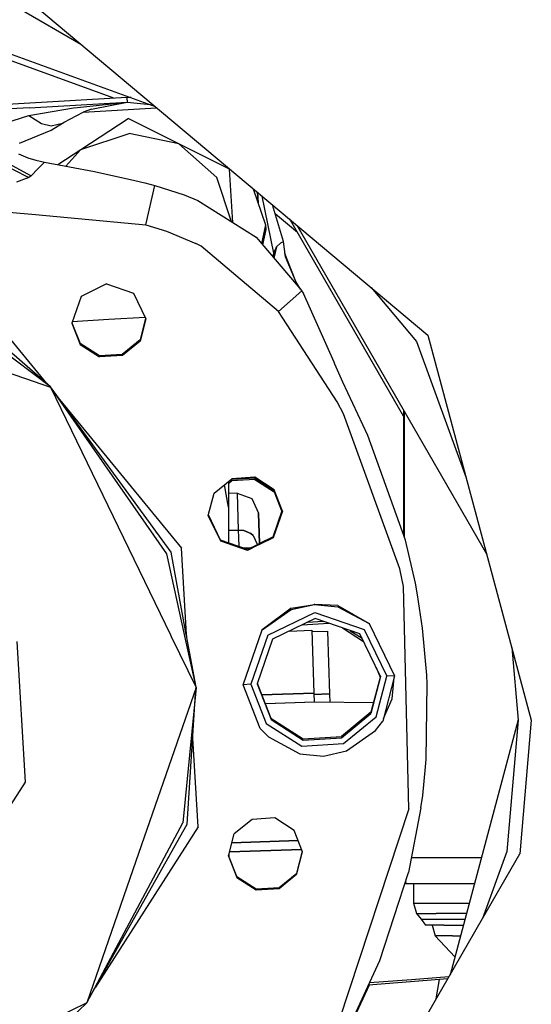
# Model space of a CAD drawing. Units: millimetres. Extents: x -8207 to -563, y 29 to 2845.
# Drawn here: x -1963 to -1889, y 827 to 970 of the extents above; entities that cross this region are included whole.
import ezdxf

# ---------------------------------------------------------------- set-up
doc = ezdxf.new("R2010")
doc.units = ezdxf.units.MM
doc.layers.add('TFR-TRI', color=7, linetype='CONTINUOUS', true_color=0xffffff)

msp = doc.modelspace()

# ---------------------------------------------------------------- linework, layer by layer
at = {"layer": 'TFR-TRI', "color": 18, "linetype": 'CONTINUOUS'}
for p, q in [((-1962.452148, 973.141235), (-1903.748047, 923.941284)), ((-1983.222168, 971.658081), (-1943.435059, 957.202759)), ((-1963.103516, 971.363403), (-1954.219727, 966.241089)), ((-1949.41748, 958.376099), (-1971.57666, 966.426392)), ((-1947.533203, 958.487915), (-1964.93457, 957.457153)), ((-1961.6875, 956.968384), (-1947.512207, 957.788696)), ((-1954.724121, 957.052856), (-1947.512207, 957.788696)), ((-1954.724121, 957.052856), (-1947.512207, 957.788696)), ((-1952.680176, 956.796509), (-1947.512207, 957.788696)), ((-1952.680176, 956.796509), (-1947.512207, 957.788696)), ((-1947.533203, 958.487915), (-1947.492188, 957.786499)), ((-1947.533203, 958.487915), (-1947.492188, 957.786499)), ((-1946.92627, 958.471069), (-1947.533203, 958.487915)), ((-1947.512207, 957.788696), (-1944.112305, 957.448853)), ((-1961.6875, 956.968384), (-1969.484375, 956.580444)), ((-1961.789062, 955.894653), (-1955.319336, 956.969604)), ((-1961.789062, 955.894653), (-1955.319336, 956.969604)), ((-1956.674316, 954.900757), (-1953.892578, 956.37561)), ((-1955.319336, 956.969604), (-1954.724121, 957.052856)), ((-1955.319336, 956.969604), (-1954.724121, 957.052856)), ((-1953.892578, 956.37561), (-1943.204102, 957.008667)), ((-1953.892578, 956.37561), (-1943.204102, 957.008667)), ((-1952.680176, 956.796509), (-1953.892578, 956.37561)), ((-1967.576172, 954.061646), (-1961.789062, 955.894653)), ((-1967.576172, 954.061646), (-1961.789062, 955.894653)), ((-1961.789062, 955.894653), (-1959.932129, 954.714722)), ((-1961.789062, 955.894653), (-1959.932129, 954.714722)), ((-1956.890137, 954.765015), (-1956.674316, 954.900757)), ((-1956.890137, 954.765015), (-1956.674316, 954.900757)), ((-1954.242188, 950.930786), (-1947.354004, 955.456177)), ((-1939.979492, 951.775757), (-1947.354004, 955.456177)), ((-1963.143066, 951.833862), (-1958.549316, 953.754761)), ((-1963.143066, 951.833862), (-1958.549316, 953.754761)), ((-1959.932129, 954.714722), (-1958.560547, 954.387085)), ((-1959.932129, 954.714722), (-1958.560547, 954.387085)), ((-1958.560547, 954.387085), (-1956.890137, 954.765015)), ((-1958.560547, 954.387085), (-1956.890137, 954.765015)), ((-1958.549316, 953.754761), (-1956.890137, 954.765015)), ((-1958.549316, 953.754761), (-1956.890137, 954.765015)), ((-1954.242188, 950.930786), (-1947.223633, 953.264038)), ((-1954.242188, 950.930786), (-1947.223633, 953.264038)), ((-1939.979492, 951.775757), (-1947.223633, 953.264038)), ((-1939.979492, 951.775757), (-1947.223633, 953.264038)), ((-1969.377441, 951.374634), (-1961.431641, 947.123901)), ((-1969.377441, 951.374634), (-1961.431641, 947.123901)), ((-1969.254883, 950.673462), (-1961.782715, 946.856079)), ((-1969.254883, 950.673462), (-1961.782715, 946.856079)), ((-1957.562012, 948.735962), (-1954.242188, 950.930786)), ((-1956.387695, 948.515259), (-1954.242188, 950.930786)), ((-1956.387695, 948.515259), (-1954.242188, 950.930786)), ((-1932.604004, 948.067017), (-1939.979492, 951.775757)), ((-1934.449219, 946.864868), (-1939.979492, 951.775757)), ((-1934.449219, 946.864868), (-1939.979492, 951.775757)), ((-1963.313477, 950.314575), (-1962.637695, 950.009399)), ((-1962.637695, 950.009399), (-1961.945312, 949.738892)), ((-1961.945312, 949.738892), (-1960.757324, 949.369751)), ((-1960.757324, 949.369751), (-1959.530762, 949.106079)), ((-1960.480957, 948.116821), (-1959.530762, 949.106079)), ((-1960.480957, 948.116821), (-1959.530762, 949.106079)), ((-1959.530762, 949.106079), (-1952.231445, 947.733765)), ((-1961.431641, 947.123901), (-1960.480957, 948.116821)), ((-1961.431641, 947.123901), (-1960.480957, 948.116821)), ((-1952.231445, 947.733765), (-1946.353516, 946.412231)), ((-1932.14502, 940.326294), (-1932.604004, 948.067017)), ((-1961.782715, 946.856079), (-1963.586426, 946.18811)), ((-1961.782715, 946.856079), (-1963.586426, 946.18811)), ((-1961.431641, 947.123901), (-1961.782715, 946.856079)), ((-1961.431641, 947.123901), (-1961.782715, 946.856079)), ((-1946.353516, 946.412231), (-1944.907715, 946.059692)), ((-1932.310059, 940.42981), (-1934.449219, 946.864868)), ((-1932.310059, 940.42981), (-1934.449219, 946.864868)), ((-1944.907715, 946.059692), (-1943.466797, 945.69397)), ((-1944.774414, 939.959106), (-1943.466797, 945.69397)), ((-1944.774414, 939.959106), (-1943.466797, 945.69397)), ((-1943.466797, 945.69397), (-1939.181152, 944.320679)), ((-1929.14502, 945.22644), (-1927.374512, 939.99231)), ((-1985.491211, 943.765015), (-1960.837891, 941.460571)), ((-1985.491211, 943.765015), (-1960.837891, 941.460571)), ((-1939.181152, 944.320679), (-1937.202637, 943.493286)), ((-1937.202637, 943.493286), (-1932.14502, 940.326294)), ((-1928.584473, 944.756226), (-1928.499512, 943.316528)), ((-1928.584473, 944.756226), (-1928.499512, 943.316528)), ((-1928.543457, 944.722046), (-1928.451172, 943.176636)), ((-1928.543457, 944.722046), (-1928.451172, 943.176636)), ((-1927.883301, 944.168579), (-1926.223633, 935.864136)), ((-1927.883301, 944.168579), (-1926.223633, 935.864136)), ((-1924.766113, 937.547974), (-1926.335938, 942.872192)), ((-1960.836914, 941.460571), (-1944.774414, 939.959106)), ((-1960.836914, 941.460571), (-1944.774414, 939.959106)), ((-1922.727051, 938.838501), (-1925.941406, 941.532593)), ((-1907.291504, 912.140747), (-1923.85791, 940.795288)), ((-1944.774414, 939.959106), (-1941.777832, 939.064819)), ((-1944.774414, 939.959106), (-1941.777832, 939.064819)), ((-1932.14502, 940.326294), (-1928.734375, 938.190796)), ((-1927.374512, 939.99231), (-1927.949219, 937.267944)), ((-1927.374512, 939.99231), (-1927.949219, 937.267944)), ((-1927.333008, 939.29187), (-1927.796875, 937.089722)), ((-1927.374512, 939.99231), (-1927.333008, 939.29187)), ((-1922.830078, 939.93396), (-1895.214844, 892.166626)), ((-1941.777832, 939.064819), (-1937.487793, 937.248657)), ((-1941.777832, 939.064819), (-1937.487793, 937.248657)), ((-1928.734375, 938.190796), (-1922.078613, 930.369751)), ((-1936.729004, 936.855103), (-1937.487793, 937.248657)), ((-1936.729004, 936.855103), (-1937.487793, 937.248657)), ((-1931.6875, 932.598999), (-1936.729004, 936.855103)), ((-1931.6875, 932.598999), (-1936.729004, 936.855103)), ((-1925.781738, 936.782837), (-1926.223633, 935.864136)), ((-1925.781738, 936.782837), (-1926.223633, 935.864136)), ((-1926.197266, 935.209106), (-1925.781738, 936.782837)), ((-1925.781738, 936.782837), (-1926.150879, 935.154663)), ((-1925.119141, 937.344604), (-1925.781738, 936.782837)), ((-1925.119141, 937.344604), (-1925.781738, 936.782837)), ((-1925.119141, 937.344604), (-1924.766113, 937.547974)), ((-1925.119141, 937.344604), (-1924.766113, 937.547974)), ((-1924.486328, 935.327515), (-1924.766113, 937.547974)), ((-1926.223633, 935.864136), (-1926.307129, 935.338745)), ((-1926.223633, 935.864136), (-1926.307129, 935.338745)), ((-1922.964844, 931.739868), (-1924.546875, 935.803589)), ((-1922.964844, 931.739868), (-1924.486328, 935.327515)), ((-1922.964844, 931.739868), (-1924.486328, 935.327515)), ((-1925.496582, 927.372925), (-1931.6875, 932.598999)), ((-1925.496582, 927.372925), (-1931.6875, 932.598999)), ((-1950.474609, 931.380249), (-1954.192383, 929.575562)), ((-1950.474609, 931.380249), (-1946.569824, 930.027222)), ((-1922.964844, 931.739868), (-1923.206055, 931.694702)), ((-1922.964844, 931.739868), (-1923.206055, 931.694702)), ((-1923.003418, 931.456909), (-1922.802734, 931.490356)), ((-1923.003418, 931.456909), (-1922.802734, 931.490356)), ((-1922.802734, 931.490356), (-1922.964844, 931.739868)), ((-1922.89502, 931.329468), (-1922.802734, 931.490356)), ((-1922.89502, 931.329468), (-1922.802734, 931.490356)), ((-1922.277344, 930.602905), (-1922.802734, 931.490356)), ((-1911.994141, 930.852417), (-1905.397461, 923.000366)), ((-1954.192383, 929.575562), (-1955.545898, 925.670532)), ((-1946.569824, 930.027222), (-1944.765137, 926.309204)), ((-1925.496582, 927.372925), (-1922.078613, 930.369751)), ((-1925.496582, 927.372925), (-1922.078613, 930.369751)), ((-1922.078613, 930.369751), (-1921.970215, 930.169312)), ((-1921.970215, 930.169312), (-1921.868652, 929.975952)), ((-1917.401855, 919.988892), (-1921.868652, 929.975952)), ((-1950.166992, 926.191772), (-1955.482422, 925.855347)), ((-1950.166992, 926.191772), (-1955.482422, 925.855347)), ((-1944.850098, 926.485229), (-1950.166992, 926.191772)), ((-1944.850098, 926.485229), (-1950.166992, 926.191772)), ((-1944.802246, 926.386597), (-1945.617188, 923.259888)), ((-1944.802246, 926.386597), (-1945.617188, 923.259888)), ((-1944.765137, 926.309204), (-1945.606934, 923.079712)), ((-1944.765137, 926.309204), (-1945.606934, 923.079712)), ((-1916.944824, 914.240356), (-1925.496582, 927.372925)), ((-1916.944824, 914.240356), (-1925.496582, 927.372925)), ((-1984.395996, 925.276489), (-1958.654785, 916.357788)), ((-1984.395996, 925.276489), (-1958.654785, 916.357788)), ((-1955.545898, 925.670532), (-1954.328613, 922.56311)), ((-1955.545898, 925.670532), (-1954.328613, 922.56311)), ((-1955.518066, 925.751831), (-1954.339844, 922.743286)), ((-1955.518066, 925.751831), (-1954.339844, 922.743286)), ((-1965.351562, 924.355835), (-1959.225586, 916.895386)), ((-1965.351562, 924.355835), (-1959.225586, 916.895386)), ((-1903.748047, 923.941284), (-1888.714355, 867.963257)), ((-1958.657227, 916.401245), (-1966.59082, 922.402954)), ((-1958.657227, 916.401245), (-1966.59082, 922.402954)), ((-1958.657227, 916.401245), (-1966.228027, 922.981323)), ((-1954.558105, 923.150269), (-1954.499512, 923.152222)), ((-1951.52832, 920.944702), (-1954.339844, 922.743286)), ((-1951.52832, 920.944702), (-1954.339844, 922.743286)), ((-1954.328613, 922.56311), (-1951.517578, 920.764526)), ((-1954.328613, 922.56311), (-1951.517578, 920.764526)), ((-1945.617188, 923.259888), (-1948.196777, 921.141968)), ((-1945.617188, 923.259888), (-1948.196777, 921.141968)), ((-1945.606934, 923.079712), (-1948.185547, 920.961792)), ((-1945.606934, 923.079712), (-1948.185547, 920.961792)), ((-1905.397461, 923.000366), (-1898.17627, 903.194458)), ((-1948.196777, 921.141968), (-1951.52832, 920.944702)), ((-1948.196777, 921.141968), (-1951.52832, 920.944702)), ((-1948.185547, 920.961792), (-1951.517578, 920.764526)), ((-1948.185547, 920.961792), (-1951.517578, 920.764526)), ((-1917.301758, 919.734985), (-1917.401855, 919.988892)), ((-1916.121094, 917.110474), (-1917.301758, 919.734985)), ((-1941.726562, 892.123413), (-1958.657227, 916.401245)), ((-1941.726562, 892.123413), (-1958.657227, 916.401245)), ((-1941.100098, 892.380005), (-1958.657227, 916.401245)), ((-1958.654785, 916.357788), (-1941.176758, 880.349243)), ((-1958.654785, 916.357788), (-1941.176758, 880.349243)), ((-1912.466797, 909.34021), (-1916.121094, 917.110474)), ((-1957.916016, 915.300659), (-1957.739258, 915.085571)), ((-1957.916016, 915.300659), (-1957.739258, 915.085571)), ((-1957.337891, 914.596802), (-1939.586426, 892.977661)), ((-1957.337891, 914.596802), (-1939.586426, 892.977661)), ((-1916.01709, 912.477905), (-1916.944824, 914.240356)), ((-1916.01709, 912.477905), (-1916.944824, 914.240356)), ((-1907.852539, 889.955688), (-1916.01709, 912.477905)), ((-1907.852539, 889.955688), (-1916.01709, 912.477905)), ((-1907.291504, 913.056274), (-1907.291504, 894.884888)), ((-1907.199707, 912.898804), (-1907.199707, 894.630493)), ((-1907.025391, 894.143677), (-1912.466797, 909.34021)), ((-1934.848633, 900.952759), (-1932.269531, 903.070679)), ((-1932.757324, 898.907593), (-1933.357422, 902.177612)), ((-1932.757324, 898.907593), (-1933.357422, 902.177612)), ((-1932.263672, 902.965942), (-1932.757324, 902.560181)), ((-1932.263672, 902.965942), (-1932.757324, 902.560181)), ((-1932.249512, 902.741577), (-1932.757324, 902.325073)), ((-1932.757324, 902.670288), (-1932.757324, 898.907593)), ((-1928.937988, 903.267944), (-1932.269531, 903.070679)), ((-1928.932129, 903.163208), (-1932.263672, 902.965942)), ((-1928.932129, 903.163208), (-1932.263672, 902.965942)), ((-1928.918945, 902.938843), (-1932.249512, 902.741577)), ((-1926.126465, 901.46936), (-1928.937988, 903.267944)), ((-1928.932129, 903.163208), (-1926.120605, 901.364624)), ((-1928.932129, 903.163208), (-1926.120605, 901.364624)), ((-1928.918945, 902.938843), (-1926.107422, 901.140503)), ((-1935.69043, 897.723267), (-1934.848633, 900.952759)), ((-1931.512207, 900.979126), (-1932.757324, 900.93103)), ((-1931.512207, 900.979126), (-1931.333984, 895.588501)), ((-1931.512207, 900.979126), (-1929.362793, 900.170776)), ((-1931.512207, 900.979126), (-1931.333984, 895.588501)), ((-1924.909668, 898.361938), (-1926.126465, 901.46936)), ((-1926.120605, 901.364624), (-1924.95459, 898.389526)), ((-1926.120605, 901.364624), (-1924.95459, 898.389526)), ((-1926.107422, 901.140503), (-1924.990234, 898.288696)), ((-1929.362793, 900.170776), (-1928.415039, 898.079712)), ((-1946.443848, 898.888062), (-1946.496094, 898.951294)), ((-1933.885742, 894.005249), (-1935.69043, 897.723267)), ((-1933.885742, 894.005249), (-1935.69043, 897.723267)), ((-1933.893555, 894.140991), (-1935.67041, 897.800659)), ((-1932.757324, 898.907593), (-1932.757324, 893.746948)), ((-1928.415039, 898.079712), (-1928.267578, 893.623169)), ((-1928.267578, 893.623169), (-1928.415039, 898.079712)), ((-1928.267578, 893.623169), (-1928.415039, 898.079712)), ((-1926.270996, 894.592407), (-1924.938477, 898.436646)), ((-1924.909668, 898.361938), (-1926.262207, 894.456909)), ((-1924.909668, 898.361938), (-1926.262207, 894.456909)), ((-1931.333984, 895.588501), (-1932.757324, 895.541382)), ((-1932.757324, 895.541382), (-1931.333984, 895.588501)), ((-1931.333984, 895.588501), (-1930.543457, 895.514526)), ((-1931.333984, 895.588501), (-1931.29834, 894.495728)), ((-1930.543457, 895.514526), (-1931.333984, 895.588501)), ((-1931.333984, 895.588501), (-1931.29834, 894.495728)), ((-1929.527832, 895.087524), (-1930.543457, 895.514526)), ((-1930.543457, 895.514526), (-1929.527832, 895.087524)), ((-1929.527832, 895.087524), (-1929.187012, 894.826782)), ((-1929.187012, 894.826782), (-1929.527832, 895.087524)), ((-1929.187012, 894.826782), (-1928.586914, 893.569458)), ((-1929.187012, 894.826782), (-1928.586914, 893.569458)), ((-1929.988281, 892.787964), (-1933.893555, 894.140991)), ((-1929.980469, 892.652222), (-1933.885742, 894.005249)), ((-1929.980469, 892.652222), (-1933.885742, 894.005249)), ((-1931.29834, 894.495728), (-1931.256348, 893.227173)), ((-1931.29834, 894.495728), (-1931.256348, 893.227173)), ((-1928.583008, 893.469849), (-1929.988281, 892.787964)), ((-1928.579102, 893.332642), (-1929.980469, 892.652222)), ((-1928.579102, 893.332642), (-1929.980469, 892.652222)), ((-1928.586426, 893.569214), (-1928.547363, 893.487427)), ((-1928.586426, 893.569214), (-1928.547363, 893.487427)), ((-1928.267578, 893.623169), (-1928.583008, 893.470093)), ((-1928.263184, 893.485718), (-1928.578613, 893.332642)), ((-1928.263184, 893.485718), (-1928.578613, 893.332642)), ((-1926.270996, 894.592407), (-1928.267578, 893.623169)), ((-1926.262207, 894.456909), (-1928.263184, 893.485718)), ((-1926.262207, 894.456909), (-1928.263184, 893.485718)), ((-1926.268555, 894.598267), (-1926.283203, 894.586548)), ((-1905.577637, 887.884888), (-1907.025391, 894.143677)), ((-1939.154785, 880.415894), (-1941.726562, 892.123413)), ((-1939.154785, 880.415894), (-1941.726562, 892.123413)), ((-1938.889648, 880.424683), (-1941.100098, 892.380005)), ((-1938.842773, 880.426147), (-1939.586426, 892.977661)), ((-1938.842773, 880.426147), (-1939.586426, 892.977661)), ((-1929.747559, 892.979858), (-1930.510742, 892.968872)), ((-1929.747559, 892.979858), (-1930.510742, 892.968872)), ((-1929.604004, 892.974487), (-1929.747559, 892.979858)), ((-1929.604004, 892.974487), (-1929.747559, 892.979858)), ((-1907.314453, 887.40564), (-1907.852539, 889.955688)), ((-1907.314453, 887.40564), (-1907.852539, 889.955688)), ((-1905.258301, 886.182007), (-1905.577637, 887.884888)), ((-1906.547852, 855.080688), (-1907.314453, 887.40564)), ((-1906.547852, 855.080688), (-1907.314453, 887.40564)), ((-1904.518066, 881.321899), (-1905.258301, 886.182007)), ((-1923.651855, 884.235474), (-1920.267578, 884.78479)), ((-1923.640137, 884.043823), (-1920.267578, 884.78479)), ((-1923.640137, 884.043823), (-1920.267578, 884.78479)), ((-1920.345703, 884.7677), (-1920.269043, 884.80481)), ((-1920.269043, 884.80481), (-1920.188477, 884.776978)), ((-1916.841797, 884.63855), (-1920.267578, 884.78479)), ((-1920.267578, 884.78479), (-1916.831055, 884.447388)), ((-1920.267578, 884.78479), (-1916.831055, 884.447388)), ((-1923.651855, 884.235474), (-1927.866699, 881.096558)), ((-1927.866699, 881.096558), (-1923.640137, 884.043823)), ((-1927.866699, 881.096558), (-1923.640137, 884.043823)), ((-1927.01123, 880.332642), (-1920.199707, 883.63855)), ((-1927.01123, 880.332642), (-1920.199707, 883.63855)), ((-1920.199707, 883.63855), (-1913.04541, 881.15979)), ((-1920.199707, 883.63855), (-1913.04541, 881.15979)), ((-1916.841797, 884.63855), (-1912.286621, 882.019409)), ((-1916.831055, 884.447388), (-1912.286621, 882.019409)), ((-1916.831055, 884.447388), (-1912.286621, 882.019409)), ((-1920.146484, 882.747437), (-1926.34375, 879.739868)), ((-1922.049316, 881.824341), (-1918.148926, 882.055298)), ((-1921.269531, 882.202271), (-1918.967285, 882.338745)), ((-1921.269531, 882.202271), (-1918.967285, 882.338745)), ((-1913.638184, 880.49231), (-1920.146484, 882.747437)), ((-1912.39209, 882.075806), (-1912.313477, 882.04895)), ((-1912.313477, 882.04895), (-1912.304199, 882.028931)), ((-1912.286621, 882.019409), (-1908.597656, 874.420532)), ((-1912.286621, 882.019409), (-1908.597656, 874.420532)), ((-1939.106445, 880.197144), (-1939.154785, 880.415894)), ((-1939.106445, 880.197144), (-1939.154785, 880.415894)), ((-1938.849121, 880.205688), (-1938.889648, 880.424683)), ((-1938.82959, 880.206177), (-1938.842773, 880.426147)), ((-1938.82959, 880.206177), (-1938.842773, 880.426147)), ((-1930.631836, 873.115356), (-1927.866699, 881.096558)), ((-1930.631836, 873.115356), (-1927.866699, 881.096558)), ((-1927.849609, 881.108521), (-1927.842773, 881.129028)), ((-1927.842773, 881.129028), (-1927.769043, 881.164673)), ((-1923.915039, 880.918823), (-1920.650879, 881.026489)), ((-1920.650879, 881.026489), (-1920.349609, 871.887573)), ((-1920.64502, 880.837769), (-1918.369141, 880.91272)), ((-1918.369141, 880.91272), (-1918.067383, 871.773804)), ((-1916.180176, 881.372925), (-1913.113281, 879.411743)), ((-1915.094238, 880.996948), (-1913.337402, 879.873169)), ((-1915.094238, 880.996948), (-1913.337402, 879.873169)), ((-1910.629883, 874.295776), (-1913.638184, 880.49231)), ((-1913.04541, 881.15979), (-1909.739258, 874.348511)), ((-1913.04541, 881.15979), (-1909.739258, 874.348511)), ((-1903.898438, 874.483276), (-1904.518066, 881.321899)), ((-1963.552246, 879.390259), (-1962.341309, 858.947144)), ((-1963.552246, 879.390259), (-1962.341309, 858.947144)), ((-1941.176758, 880.348999), (-1941.072266, 880.132202)), ((-1941.176758, 880.348999), (-1941.072266, 880.132202)), ((-1941.072266, 880.132202), (-1937.46875, 872.70813)), ((-1941.072266, 880.132202), (-1937.46875, 872.70813)), ((-1937.470703, 872.751587), (-1939.106445, 880.197144)), ((-1937.470703, 872.751587), (-1939.106445, 880.197144)), ((-1937.470703, 872.751587), (-1938.849121, 880.205688)), ((-1938.820312, 880.049927), (-1938.82959, 880.206177)), ((-1938.820312, 880.049927), (-1938.82959, 880.206177)), ((-1927.01123, 880.332642), (-1929.490234, 873.178589)), ((-1927.01123, 880.332642), (-1929.490234, 873.178589)), ((-1926.34375, 879.739868), (-1928.598633, 873.231323)), ((-1891.54834, 878.515259), (-1890.619629, 867.974976)), ((-1911.26416, 875.600952), (-1910.717773, 874.206421)), ((-1928.598633, 873.231323), (-1926.569824, 868.052368)), ((-1928.598633, 873.231323), (-1926.569824, 868.052368)), ((-1928.567383, 873.321655), (-1926.58252, 868.252563)), ((-1910.671875, 874.38147), (-1912.04541, 869.113403)), ((-1910.629883, 874.295776), (-1912.033691, 868.913208)), ((-1910.629883, 874.295776), (-1912.033691, 868.913208)), ((-1911.28125, 868.432251), (-1909.739258, 874.348511)), ((-1911.28125, 868.432251), (-1909.739258, 874.348511)), ((-1910.694336, 874.42688), (-1910.67334, 874.375122)), ((-1910.694336, 874.42688), (-1910.67334, 874.375122)), ((-1908.597656, 874.420532), (-1910.318359, 867.82019)), ((-1908.597656, 874.420532), (-1909.739258, 874.348511)), ((-1908.597656, 874.420532), (-1909.739258, 874.348511)), ((-1908.974121, 871.049927), (-1908.67041, 874.142456)), ((-1908.974121, 871.049927), (-1908.67041, 874.142456)), ((-1903.998535, 862.243286), (-1903.837891, 873.234985)), ((-1903.837891, 873.234985), (-1903.898438, 874.483276)), ((-1937.46875, 872.70813), (-1946.20752, 847.485474)), ((-1937.46875, 872.70813), (-1946.20752, 847.485474)), ((-1937.46875, 872.70813), (-1939.410156, 853.012573)), ((-1938.758301, 852.853638), (-1937.483398, 872.55481)), ((-1937.473145, 872.729126), (-1937.470703, 872.751587)), ((-1937.472656, 872.72644), (-1937.470703, 872.751587)), ((-1937.46875, 872.70813), (-1937.470703, 872.751587)), ((-1929.490234, 873.178589), (-1930.631836, 873.115356)), ((-1929.490234, 873.178589), (-1930.631836, 873.115356)), ((-1928.144531, 866.764282), (-1930.631836, 873.115356)), ((-1929.490234, 873.178589), (-1927.259766, 867.485718)), ((-1929.490234, 873.178589), (-1927.259766, 867.485718)), ((-1927.907715, 871.637817), (-1920.349609, 871.887573)), ((-1920.349609, 871.887573), (-1927.907715, 871.637817)), ((-1920.349609, 871.887573), (-1920.306152, 870.567505)), ((-1920.179199, 870.571411), (-1927.396973, 870.333374)), ((-1920.306152, 870.567505), (-1927.396973, 870.333374)), ((-1918.067383, 871.773804), (-1920.343262, 871.698608)), ((-1920.343262, 871.698608), (-1918.067383, 871.773804)), ((-1911.69043, 870.475464), (-1920.179199, 870.571411)), ((-1918.067383, 871.773804), (-1918.027344, 870.546997)), ((-1910.218262, 868.202515), (-1908.974121, 871.049927)), ((-1910.218262, 868.202515), (-1908.974121, 871.049927)), ((-1912.04541, 869.113403), (-1916.344238, 865.583862)), ((-1926.58252, 868.252563), (-1921.896484, 865.254761)), ((-1926.569824, 868.052368), (-1921.885254, 865.05481)), ((-1926.569824, 868.052368), (-1921.885254, 865.05481)), ((-1916.33252, 865.383667), (-1912.033691, 868.913208)), ((-1916.33252, 865.383667), (-1912.033691, 868.913208)), ((-1916.006348, 864.552368), (-1911.28125, 868.432251)), ((-1916.006348, 864.552368), (-1911.28125, 868.432251)), ((-1911.363281, 866.439087), (-1910.318359, 867.82019)), ((-1890.623535, 868.019409), (-1900.533691, 830.950073)), ((-1890.619629, 867.974976), (-1892.280762, 848.860718)), ((-1890.619629, 867.974976), (-1892.280762, 848.860718)), ((-1888.714355, 867.963257), (-1890.403809, 848.518188)), ((-1888.714355, 867.963257), (-1890.403809, 848.518188)), ((-1928.144531, 866.764282), (-1926.943848, 865.516235)), ((-1927.259766, 867.485718), (-1922.109863, 864.190796)), ((-1927.259766, 867.485718), (-1922.109863, 864.190796)), ((-1915.589355, 863.491821), (-1911.363281, 866.439087)), ((-1937.185547, 852.447876), (-1937.950195, 865.352661)), ((-1937.185547, 852.447876), (-1937.950195, 865.352661)), ((-1926.943848, 865.516235), (-1922.398926, 863.088501)), ((-1921.896484, 865.254761), (-1916.344238, 865.583862)), ((-1921.885254, 865.05481), (-1916.33252, 865.383667)), ((-1921.885254, 865.05481), (-1916.33252, 865.383667)), ((-1922.109863, 864.190796), (-1916.006348, 864.552368)), ((-1922.109863, 864.190796), (-1916.006348, 864.552368)), ((-1918.961914, 862.751099), (-1915.589355, 863.491821)), ((-1922.398926, 863.088501), (-1918.961914, 862.751099)), ((-1904.08252, 861.154175), (-1903.998535, 862.243286)), ((-1904.51416, 857.018188), (-1904.08252, 861.154175)), ((-1962.341309, 858.947144), (-1964.864746, 855.00354)), ((-1962.341309, 858.947144), (-1964.864746, 855.00354)), ((-1904.76123, 855.196167), (-1904.51416, 857.018188)), ((-1906.547852, 855.080688), (-1916.64209, 824.362183)), ((-1906.547852, 855.080688), (-1916.64209, 824.362183)), ((-1904.76123, 855.196167), (-1906.598633, 845.825073)), ((-1929.335938, 853.542603), (-1931.914551, 851.424683)), ((-1926.004395, 853.739868), (-1929.335938, 853.542603)), ((-1923.192871, 851.941284), (-1926.004395, 853.739868)), ((-1953.353027, 826.862671), (-1939.410156, 853.012573)), ((-1952.862793, 827.782349), (-1938.758301, 852.853638)), ((-1937.185547, 852.447876), (-1952.110352, 829.119263)), ((-1937.185547, 852.447876), (-1952.110352, 829.119263)), ((-1921.975586, 848.833862), (-1923.192871, 851.941284)), ((-1932.756348, 848.195435), (-1931.914551, 851.424683)), ((-1932.248047, 850.147095), (-1922.614258, 850.464966)), ((-1922.614258, 850.464966), (-1932.248047, 850.147095)), ((-1932.595215, 848.814331), (-1922.103516, 849.160278)), ((-1922.103516, 849.160278), (-1932.595215, 848.814087)), ((-1922.825195, 845.740356), (-1922.001465, 848.900024)), ((-1946.20752, 847.485229), (-1953.353027, 826.862671)), ((-1946.20752, 847.485229), (-1953.353027, 826.862671)), ((-1932.756348, 848.195435), (-1931.539551, 845.087769)), ((-1932.756348, 848.195435), (-1931.539551, 845.087769)), ((-1931.547363, 845.223511), (-1932.73877, 848.264282)), ((-1932.700684, 848.409546), (-1932.700684, 848.166382)), ((-1922.817383, 845.60437), (-1921.975586, 848.833862)), ((-1922.817383, 845.60437), (-1921.975586, 848.833862)), ((-1906.171387, 848.00647), (-1904.152832, 848.00647)), ((-1906.171387, 848.00647), (-1904.152832, 848.00647)), ((-1904.152832, 848.00647), (-1895.973633, 848.00647)), ((-1904.152832, 848.00647), (-1895.973633, 848.00647)), ((-1892.280762, 848.860718), (-1895.81543, 839.133667)), ((-1892.280762, 848.860718), (-1895.81543, 839.133667)), ((-1895.81543, 839.133667), (-1890.403809, 848.518188)), ((-1931.547363, 845.223511), (-1928.736816, 843.424927)), ((-1931.539551, 845.087769), (-1928.728027, 843.289185)), ((-1931.539551, 845.087769), (-1928.728027, 843.289185)), ((-1925.404785, 843.622437), (-1922.825195, 845.740356)), ((-1925.396484, 843.486694), (-1922.817383, 845.60437)), ((-1925.396484, 843.486694), (-1922.817383, 845.60437)), ((-1910.740723, 832.999634), (-1906.598633, 845.825073)), ((-1906.990723, 844.610962), (-1906.963379, 844.171265)), ((-1928.736816, 843.424927), (-1925.404785, 843.622437)), ((-1928.728027, 843.289185), (-1925.396484, 843.486694)), ((-1928.728027, 843.289185), (-1925.396484, 843.486694)), ((-1903.945312, 844.171265), (-1906.963379, 844.171265)), ((-1905.864258, 844.171265), (-1905.864258, 841.359253)), ((-1896.999023, 844.171265), (-1903.945312, 844.171265)), ((-1905.864258, 841.359253), (-1902.978516, 841.359253)), ((-1905.864258, 841.359253), (-1905.393066, 839.87561)), ((-1905.864258, 841.359253), (-1902.978516, 841.359253)), ((-1902.978516, 841.359253), (-1897.750977, 841.359253)), ((-1902.978516, 841.359253), (-1897.750977, 841.359253)), ((-1923.21582, 791.611206), (-1895.830078, 839.107544)), ((-1905.393066, 839.87561), (-1904.75293, 839.00647)), ((-1905.393066, 839.87561), (-1902.563965, 839.87561)), ((-1905.393066, 839.87561), (-1902.563965, 839.87561)), ((-1904.75293, 839.00647), (-1902.000977, 839.00647)), ((-1904.75293, 839.00647), (-1902.000977, 839.00647)), ((-1904.75293, 839.00647), (-1904.098633, 838.181274)), ((-1898.147949, 839.87561), (-1902.563965, 839.87561)), ((-1898.147949, 839.87561), (-1902.563965, 839.87561)), ((-1902.000977, 839.00647), (-1898.379395, 839.00647)), ((-1902.000977, 839.00647), (-1898.379395, 839.00647)), ((-1901.425293, 838.181274), (-1904.098633, 838.181274)), ((-1903.110352, 838.181274), (-1902.691895, 836.593628)), ((-1901.425293, 838.181274), (-1898.600586, 838.181274)), ((-1902.691895, 836.593628), (-1899.837402, 833.552124)), ((-1900.187988, 836.593628), (-1902.691895, 836.593628)), ((-1900.187988, 836.593628), (-1902.691895, 836.593628)), ((-1900.187988, 836.593628), (-1899.025391, 836.593628)), ((-1900.187988, 836.593628), (-1899.025391, 836.593628)), ((-1915.079102, 823.663696), (-1910.740723, 832.999634)), ((-1900.710449, 830.643188), (-1906.146484, 830.224243)), ((-1900.885742, 830.339966), (-1903.864258, 830.110474)), ((-1915.06543, 823.426392), (-1912.260742, 829.460083)), ((-1903.864258, 830.110474), (-1912.390137, 829.450073)), ((-1906.146484, 830.224243), (-1912.25, 829.751343)), ((-1902.557617, 827.440308), (-1902.063965, 830.249146)), ((-1953.353027, 826.862671), (-1962.921875, 822.21814)), ((-1953.353027, 826.862671), (-1962.921875, 822.21814)), ((-1953.353027, 826.862671), (-1960.525391, 820.009399))]:
    msp.add_line(p, q, dxfattribs=at)

doc.saveas('drawing.dxf')
